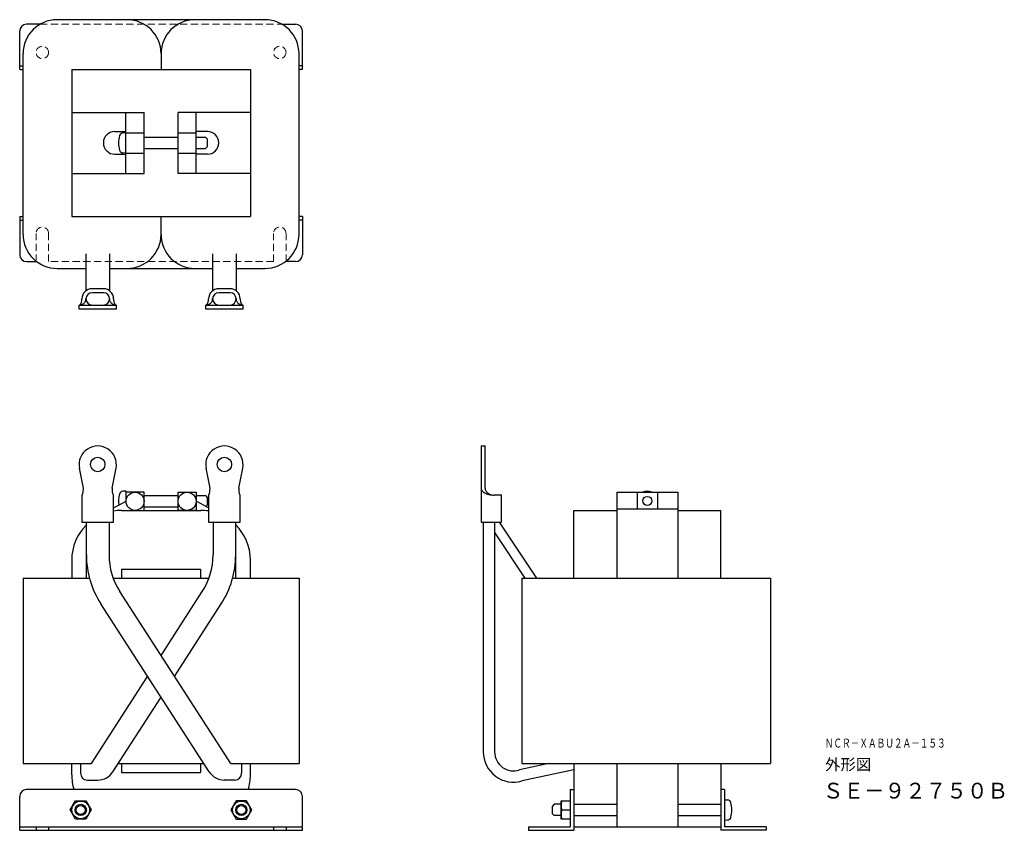
# Model space of a CAD drawing. Extents: x -2710676 to -2710241, y 1497995 to 1498353.
import ezdxf

# ---------------------------------------------------------------- set-up
doc = ezdxf.new("R2010")
doc.units = 0
doc.linetypes.add('HIDDEN', pattern=[9.525, 6.35, -3.175])
doc.layers.add('NCR-XABU2A-153', color=7, linetype='CONTINUOUS')
doc.layers.add('wakumoji', color=7, linetype='CONTINUOUS')
doc.styles.get("Standard").update_dxf_attribs({"font": 'isocp.shx', "bigfont": 'bigfont.shx'})

msp = doc.modelspace()

# ---------------------------------------------------------------- linework, layer by layer
at = {"layer": 'NCR-XABU2A-153', "linetype": 'Continuous', "ltscale": 1.25}
for p, q in [((-2710567.79, 1498353.11), (-2710659.79, 1498353.11)), ((-2710667.27, 1498351.11), (-2710673.29, 1498351.11)), ((-2710560.31, 1498351.11), (-2710554.29, 1498351.11)), ((-2710676.29, 1498331.11), (-2710676.29, 1498348.11)), ((-2710551.29, 1498331.11), (-2710551.29, 1498348.11)), ((-2710674.79, 1498258.11), (-2710674.79, 1498338.11)), ((-2710613.79, 1498339.61), (-2710613.79, 1498331.11)), ((-2710552.79, 1498258.11), (-2710552.79, 1498338.11)), ((-2710676.29, 1498332.71), (-2710674.79, 1498332.71)), ((-2710551.29, 1498332.71), (-2710552.79, 1498332.71)), ((-2710676.29, 1498331.11), (-2710674.79, 1498331.11)), ((-2710653.29, 1498331.11), (-2710574.29, 1498331.11)), ((-2710653.29, 1498331.11), (-2710653.29, 1498266.11)), ((-2710574.29, 1498331.11), (-2710574.29, 1498266.11)), ((-2710551.29, 1498331.11), (-2710552.79, 1498331.11)), ((-2710653.29, 1498312.11), (-2710621.29, 1498312.11)), ((-2710629.29, 1498285.11), (-2710629.29, 1498312.11)), ((-2710621.29, 1498285.11), (-2710621.29, 1498312.11)), ((-2710606.29, 1498285.11), (-2710606.29, 1498312.11)), ((-2710574.29, 1498312.11), (-2710606.29, 1498312.11)), ((-2710598.29, 1498285.11), (-2710598.29, 1498312.11)), ((-2710634.29, 1498303.61), (-2710629.29, 1498303.61)), ((-2710629.29, 1498303.11), (-2710630.68, 1498303.04)), ((-2710629.29, 1498303.11), (-2710621.29, 1498303.11)), ((-2710621.29, 1498301.11), (-2710606.29, 1498301.11)), ((-2710606.29, 1498303.11), (-2710598.29, 1498303.11)), ((-2710593.29, 1498303.61), (-2710598.29, 1498303.61)), ((-2710598.29, 1498301.11), (-2710594.19, 1498301.11)), ((-2710594.19, 1498301.11), (-2710593.29, 1498300.21)), ((-2710594.19, 1498296.11), (-2710593.29, 1498297.01)), ((-2710593.29, 1498297.01), (-2710593.29, 1498300.21)), ((-2710634.29, 1498293.61), (-2710629.29, 1498293.61)), ((-2710629.29, 1498294.11), (-2710630.68, 1498294.18)), ((-2710629.29, 1498294.11), (-2710621.29, 1498294.11)), ((-2710621.29, 1498296.11), (-2710606.29, 1498296.11)), ((-2710606.29, 1498294.11), (-2710598.29, 1498294.11)), ((-2710598.29, 1498296.11), (-2710594.19, 1498296.11)), ((-2710593.29, 1498293.61), (-2710598.29, 1498293.61)), ((-2710653.29, 1498285.11), (-2710621.29, 1498285.11)), ((-2710574.29, 1498285.11), (-2710606.29, 1498285.11)), ((-2710676.29, 1498266.11), (-2710676.29, 1498249.11)), ((-2710676.29, 1498266.11), (-2710674.79, 1498266.11)), ((-2710653.29, 1498266.11), (-2710574.29, 1498266.11)), ((-2710613.79, 1498257.61), (-2710613.79, 1498266.11)), ((-2710551.29, 1498266.11), (-2710552.79, 1498266.11)), ((-2710551.29, 1498266.11), (-2710551.29, 1498249.11)), ((-2710676.29, 1498264.51), (-2710674.79, 1498264.51)), ((-2710551.29, 1498264.51), (-2710552.79, 1498264.51)), ((-2710646.99, 1498249.61), (-2710646.99, 1498233.21)), ((-2710636.59, 1498249.61), (-2710636.59, 1498233.21)), ((-2710590.99, 1498249.61), (-2710590.99, 1498233.21)), ((-2710580.59, 1498249.61), (-2710580.59, 1498233.21)), ((-2710673.29, 1498246.11), (-2710669.04, 1498246.11)), ((-2710554.29, 1498246.11), (-2710558.54, 1498246.11)), ((-2710659.79, 1498243.11), (-2710646.99, 1498243.11)), ((-2710636.59, 1498243.11), (-2710590.99, 1498243.11)), ((-2710580.59, 1498243.11), (-2710567.79, 1498243.11)), ((-2710639.29, 1498234.11), (-2710644.29, 1498234.11)), ((-2710639.29, 1498232.31), (-2710644.29, 1498232.31)), ((-2710583.29, 1498234.11), (-2710588.29, 1498234.11)), ((-2710583.29, 1498232.31), (-2710588.29, 1498232.31)), ((-2710650.04, 1498225.11), (-2710650.04, 1498226.91)), ((-2710650.04, 1498226.91), (-2710633.54, 1498226.91)), ((-2710633.54, 1498225.11), (-2710633.54, 1498226.91)), ((-2710594.04, 1498225.11), (-2710594.04, 1498226.91)), ((-2710594.04, 1498226.91), (-2710577.54, 1498226.91)), ((-2710577.54, 1498225.11), (-2710577.54, 1498226.91)), ((-2710633.54, 1498225.11), (-2710650.04, 1498225.11)), ((-2710577.54, 1498225.11), (-2710594.04, 1498225.11)), ((-2710472.29, 1498164.61), (-2710472.29, 1498130.91)), ((-2710472.29, 1498164.61), (-2710470.49, 1498164.61)), ((-2710470.49, 1498145.91), (-2710470.49, 1498164.61)), ((-2710648.13, 1498145.91), (-2710649.89, 1498154.77)), ((-2710635.45, 1498145.91), (-2710633.7, 1498154.77)), ((-2710592.13, 1498145.91), (-2710593.89, 1498154.77)), ((-2710579.45, 1498145.91), (-2710577.7, 1498154.77)), ((-2710629.27, 1498144.61), (-2710630.66, 1498144.54)), ((-2710629.27, 1498140.11), (-2710629.27, 1498144.61)), ((-2710621.27, 1498144.11), (-2710629.27, 1498144.11)), ((-2710621.27, 1498136.11), (-2710621.27, 1498144.11)), ((-2710606.27, 1498144.11), (-2710598.27, 1498144.11)), ((-2710606.27, 1498136.11), (-2710606.27, 1498144.11)), ((-2710598.27, 1498144.11), (-2710598.27, 1498136.11)), ((-2710412.29, 1498144.11), (-2710412.29, 1498135.81)), ((-2710412.29, 1498144.11), (-2710385.29, 1498144.11)), ((-2710403.29, 1498144.11), (-2710403.29, 1498136.81)), ((-2710394.29, 1498144.11), (-2710394.29, 1498136.81)), ((-2710385.29, 1498144.11), (-2710385.29, 1498135.81)), ((-2710648.79, 1498142.91), (-2710648.79, 1498130.91)), ((-2710634.79, 1498130.91), (-2710634.79, 1498142.91)), ((-2710634.77, 1498137.17), (-2710629.27, 1498140.11)), ((-2710621.27, 1498142.61), (-2710606.27, 1498142.61)), ((-2710598.27, 1498142.61), (-2710594.17, 1498142.61)), ((-2710592.77, 1498137.17), (-2710598.27, 1498140.11)), ((-2710594.17, 1498142.61), (-2710593.27, 1498141.71)), ((-2710593.27, 1498138.51), (-2710593.27, 1498141.71)), ((-2710592.79, 1498142.91), (-2710592.79, 1498130.91)), ((-2710578.79, 1498130.91), (-2710578.79, 1498142.91)), ((-2710466.54, 1498142.91), (-2710463.29, 1498142.91)), ((-2710463.29, 1498130.91), (-2710463.29, 1498142.91)), ((-2710631.27, 1498136.11), (-2710596.27, 1498136.11)), ((-2710629.27, 1498136.11), (-2710621.27, 1498136.11)), ((-2710621.27, 1498137.61), (-2710606.27, 1498137.61)), ((-2710598.27, 1498136.11), (-2710606.27, 1498136.11)), ((-2710593.97, 1498137.81), (-2710593.27, 1498138.51)), ((-2710431.29, 1498136.11), (-2710412.29, 1498136.11)), ((-2710431.29, 1498106.11), (-2710431.29, 1498136.11)), ((-2710412.29, 1498136.81), (-2710385.29, 1498136.81)), ((-2710412.29, 1498135.81), (-2710412.29, 1498106.11)), ((-2710385.29, 1498136.11), (-2710366.29, 1498136.11)), ((-2710385.29, 1498135.81), (-2710385.29, 1498106.11)), ((-2710366.29, 1498106.11), (-2710366.29, 1498136.11)), ((-2710648.79, 1498130.91), (-2710641.79, 1498130.91)), ((-2710646.79, 1498106.11), (-2710646.79, 1498130.92)), ((-2710641.79, 1498130.91), (-2710634.79, 1498130.91)), ((-2710636.79, 1498130.92), (-2710636.79, 1498116.42)), ((-2710592.79, 1498130.91), (-2710585.79, 1498130.91)), ((-2710590.79, 1498130.92), (-2710590.79, 1498116.42)), ((-2710585.79, 1498130.91), (-2710578.79, 1498130.91)), ((-2710580.79, 1498106.11), (-2710580.79, 1498130.92)), ((-2710472.29, 1498130.91), (-2710463.29, 1498130.91)), ((-2710471.29, 1498130.91), (-2710471.29, 1498029.24)), ((-2710466.29, 1498130.91), (-2710466.29, 1498029.24)), ((-2710464.29, 1498130.91), (-2710447.79, 1498106.11)), ((-2710466.29, 1498126.29), (-2710452.87, 1498106.11)), ((-2710653.29, 1498114.11), (-2710653.29, 1498106.11)), ((-2710574.29, 1498106.11), (-2710574.29, 1498114.11)), ((-2710631.29, 1498110.11), (-2710596.29, 1498110.11)), ((-2710631.29, 1498110.11), (-2710631.29, 1498106.11)), ((-2710596.29, 1498110.11), (-2710596.29, 1498106.11)), ((-2710674.79, 1498106.11), (-2710674.79, 1498024.11)), ((-2710674.79, 1498106.11), (-2710645.44, 1498106.11)), ((-2710634.97, 1498106.11), (-2710592.62, 1498106.11)), ((-2710582.14, 1498106.11), (-2710552.79, 1498106.11)), ((-2710552.79, 1498106.11), (-2710552.79, 1498024.11)), ((-2710454.29, 1498106.11), (-2710454.29, 1498024.11)), ((-2710454.29, 1498106.11), (-2710344.29, 1498106.11)), ((-2710344.29, 1498106.11), (-2710344.29, 1498024.11)), ((-2710582.97, 1498024.11), (-2710632.01, 1498100.16)), ((-2710613.79, 1498071.91), (-2710595.58, 1498100.16)), ((-2710592.53, 1498020.48), (-2710640.41, 1498094.74)), ((-2710607.84, 1498062.68), (-2710587.17, 1498094.74)), ((-2710644.61, 1498024.11), (-2710619.74, 1498062.68)), ((-2710635.05, 1498020.48), (-2710613.79, 1498053.46)), ((-2710674.79, 1498024.11), (-2710644.61, 1498024.11)), ((-2710653.29, 1498019.11), (-2710653.29, 1498024.11)), ((-2710649.41, 1498024.11), (-2710649.41, 1498019.82)), ((-2710632.71, 1498024.11), (-2710594.87, 1498024.11)), ((-2710631.29, 1498024.11), (-2710631.29, 1498020.11)), ((-2710596.29, 1498024.11), (-2710596.29, 1498020.11)), ((-2710582.97, 1498024.11), (-2710552.79, 1498024.11)), ((-2710578.17, 1498024.11), (-2710578.17, 1498019.82)), ((-2710574.29, 1498019.11), (-2710574.29, 1498024.11)), ((-2710442.39, 1498024.11), (-2710455.23, 1498021.31)), ((-2710454.29, 1498024.11), (-2710344.29, 1498024.11)), ((-2710431.29, 1498024.11), (-2710431.29, 1497994.61)), ((-2710412.29, 1498024.11), (-2710412.29, 1497996.21)), ((-2710385.29, 1498024.11), (-2710385.29, 1497996.21)), ((-2710366.29, 1498024.11), (-2710366.29, 1497994.61)), ((-2710631.29, 1498020.11), (-2710596.29, 1498020.11)), ((-2710431.29, 1498021.41), (-2710454.16, 1498016.42)), ((-2710646.41, 1498016.82), (-2710641.77, 1498016.82)), ((-2710581.17, 1498016.82), (-2710585.81, 1498016.82)), ((-2710676.29, 1497994.61), (-2710676.29, 1498009.61)), ((-2710554.29, 1498012.61), (-2710673.29, 1498012.61)), ((-2710551.29, 1497994.61), (-2710551.29, 1498009.61)), ((-2710432.89, 1498012.61), (-2710432.89, 1497996.21)), ((-2710432.89, 1498012.61), (-2710431.29, 1498012.61)), ((-2710364.69, 1498012.61), (-2710366.29, 1498012.61)), ((-2710364.69, 1498012.61), (-2710364.69, 1497996.21)), ((-2710653.91, 1498003.61), (-2710651.6, 1498007.61)), ((-2710651.6, 1498007.61), (-2710646.98, 1498007.61)), ((-2710646.98, 1498007.61), (-2710644.67, 1498003.61)), ((-2710580.6, 1498007.61), (-2710582.91, 1498003.61)), ((-2710575.98, 1498007.61), (-2710580.6, 1498007.61)), ((-2710573.67, 1498003.61), (-2710575.98, 1498007.61)), ((-2710439.99, 1498006.11), (-2710440.89, 1498005.21)), ((-2710440.89, 1498005.21), (-2710440.89, 1498002.01)), ((-2710436.89, 1498006.11), (-2710439.99, 1498006.11)), ((-2710436.89, 1497999.61), (-2710436.89, 1498007.61)), ((-2710436.89, 1498007.61), (-2710432.89, 1498007.61)), ((-2710431.29, 1498006.11), (-2710412.29, 1498006.11)), ((-2710385.29, 1498006.11), (-2710366.29, 1498006.11)), ((-2710364.69, 1498008.11), (-2710363.3, 1498008.04)), ((-2710651.6, 1497999.61), (-2710653.91, 1498003.61)), ((-2710644.67, 1498003.61), (-2710646.98, 1497999.61)), ((-2710582.91, 1498003.61), (-2710580.6, 1497999.61)), ((-2710575.98, 1497999.61), (-2710573.67, 1498003.61)), ((-2710439.99, 1498001.11), (-2710440.89, 1498002.01)), ((-2710436.89, 1498001.11), (-2710439.99, 1498001.11)), ((-2710436.53, 1498003.61), (-2710432.89, 1498003.61)), ((-2710431.29, 1498001.11), (-2710412.29, 1498001.11)), ((-2710385.29, 1498001.11), (-2710366.29, 1498001.11)), ((-2710676.29, 1497996.21), (-2710551.29, 1497996.21)), ((-2710669.04, 1497996.21), (-2710669.04, 1497994.61)), ((-2710663.54, 1497996.21), (-2710663.54, 1497994.61)), ((-2710646.98, 1497999.61), (-2710651.6, 1497999.61)), ((-2710580.6, 1497999.61), (-2710575.98, 1497999.61)), ((-2710564.04, 1497996.21), (-2710564.04, 1497994.61)), ((-2710558.54, 1497996.21), (-2710558.54, 1497994.61)), ((-2710451.29, 1497996.21), (-2710451.29, 1497994.61)), ((-2710451.29, 1497996.21), (-2710432.89, 1497996.21)), ((-2710432.89, 1497999.61), (-2710436.89, 1497999.61)), ((-2710431.29, 1497996.21), (-2710366.29, 1497996.21)), ((-2710364.69, 1497999.11), (-2710363.3, 1497999.18)), ((-2710346.29, 1497996.21), (-2710364.69, 1497996.21)), ((-2710346.29, 1497996.21), (-2710346.29, 1497994.61)), ((-2710676.29, 1497994.61), (-2710551.29, 1497994.61)), ((-2710451.29, 1497994.61), (-2710431.29, 1497994.61)), ((-2710346.29, 1497994.61), (-2710366.29, 1497994.61))]:
    msp.add_line(p, q, dxfattribs=at)
at = {"layer": 'NCR-XABU2A-153', "linetype": 'HIDDEN', "lineweight": 13, "ltscale": 0.5}
for p, q in [((-2710667.27, 1498351.11), (-2710560.31, 1498351.11)), ((-2710669.04, 1498246.11), (-2710669.04, 1498258.61)), ((-2710663.54, 1498246.11), (-2710663.54, 1498258.61)), ((-2710564.04, 1498246.11), (-2710564.04, 1498258.61)), ((-2710558.54, 1498246.11), (-2710558.54, 1498258.61)), ((-2710564.04, 1498246.11), (-2710663.54, 1498246.11))]:
    msp.add_line(p, q, dxfattribs=at)
at = {"layer": 'NCR-XABU2A-153', "linetype": 'Continuous', "ltscale": 1.25}
for points in [[(-2710650.04, 1498226.91), (-2710649.91, 1498226.93), (-2710649.78, 1498226.97), (-2710649.66, 1498227.04), (-2710649.53, 1498227.14), (-2710649.42, 1498227.27), (-2710649.31, 1498227.43), (-2710649.21, 1498227.6), (-2710649.11, 1498227.8), (-2710649.03, 1498228.02), (-2710648.96, 1498228.26), (-2710648.9, 1498228.51), (-2710648.85, 1498228.78), (-2710648.82, 1498229.05), (-2710648.8, 1498229.33), (-2710648.79, 1498229.61)], [(-2710650.04, 1498226.91), (-2710649.72, 1498226.93), (-2710649.41, 1498226.97), (-2710649.1, 1498227.04), (-2710648.8, 1498227.14), (-2710648.52, 1498227.27), (-2710648.25, 1498227.43), (-2710648, 1498227.6), (-2710647.78, 1498227.8), (-2710647.57, 1498228.02), (-2710647.4, 1498228.26), (-2710647.26, 1498228.51), (-2710647.14, 1498228.78), (-2710647.06, 1498229.05), (-2710647.01, 1498229.33), (-2710646.99, 1498229.61)], [(-2710636.59, 1498229.61), (-2710636.57, 1498229.33), (-2710636.53, 1498229.05), (-2710636.44, 1498228.78), (-2710636.33, 1498228.51), (-2710636.18, 1498228.26), (-2710636.01, 1498228.02), (-2710635.81, 1498227.8), (-2710635.58, 1498227.6), (-2710635.33, 1498227.43), (-2710635.07, 1498227.27), (-2710634.78, 1498227.14), (-2710634.48, 1498227.04), (-2710634.18, 1498226.97), (-2710633.86, 1498226.93), (-2710633.54, 1498226.91)], [(-2710634.79, 1498229.61), (-2710634.78, 1498229.33), (-2710634.76, 1498229.05), (-2710634.73, 1498228.78), (-2710634.68, 1498228.51), (-2710634.62, 1498228.26), (-2710634.55, 1498228.02), (-2710634.47, 1498227.8), (-2710634.38, 1498227.6), (-2710634.28, 1498227.43), (-2710634.17, 1498227.27), (-2710634.05, 1498227.14), (-2710633.93, 1498227.04), (-2710633.8, 1498226.97), (-2710633.67, 1498226.93), (-2710633.54, 1498226.91)], [(-2710594.04, 1498226.91), (-2710593.91, 1498226.93), (-2710593.78, 1498226.97), (-2710593.66, 1498227.04), (-2710593.53, 1498227.14), (-2710593.42, 1498227.27), (-2710593.31, 1498227.43), (-2710593.21, 1498227.6), (-2710593.11, 1498227.8), (-2710593.03, 1498228.02), (-2710592.96, 1498228.26), (-2710592.9, 1498228.51), (-2710592.85, 1498228.78), (-2710592.82, 1498229.05), (-2710592.8, 1498229.33), (-2710592.79, 1498229.61)], [(-2710594.04, 1498226.91), (-2710593.72, 1498226.93), (-2710593.41, 1498226.97), (-2710593.1, 1498227.04), (-2710592.8, 1498227.14), (-2710592.52, 1498227.27), (-2710592.25, 1498227.43), (-2710592, 1498227.6), (-2710591.78, 1498227.8), (-2710591.57, 1498228.02), (-2710591.4, 1498228.26), (-2710591.26, 1498228.51), (-2710591.14, 1498228.78), (-2710591.06, 1498229.05), (-2710591.01, 1498229.33), (-2710590.99, 1498229.61)], [(-2710580.59, 1498229.61), (-2710580.57, 1498229.33), (-2710580.53, 1498229.05), (-2710580.44, 1498228.78), (-2710580.33, 1498228.51), (-2710580.18, 1498228.26), (-2710580.01, 1498228.02), (-2710579.81, 1498227.8), (-2710579.58, 1498227.6), (-2710579.33, 1498227.43), (-2710579.07, 1498227.27), (-2710578.78, 1498227.14), (-2710578.48, 1498227.04), (-2710578.18, 1498226.97), (-2710577.86, 1498226.93), (-2710577.54, 1498226.91)], [(-2710578.79, 1498229.61), (-2710578.78, 1498229.33), (-2710578.76, 1498229.05), (-2710578.73, 1498228.78), (-2710578.68, 1498228.51), (-2710578.62, 1498228.26), (-2710578.55, 1498228.02), (-2710578.47, 1498227.8), (-2710578.38, 1498227.6), (-2710578.28, 1498227.43), (-2710578.17, 1498227.27), (-2710578.05, 1498227.14), (-2710577.93, 1498227.04), (-2710577.8, 1498226.97), (-2710577.67, 1498226.93), (-2710577.54, 1498226.91)], [(-2710648.79, 1498142.91), (-2710648.72, 1498142.93), (-2710648.65, 1498142.98), (-2710648.59, 1498143.06), (-2710648.52, 1498143.17), (-2710648.46, 1498143.31), (-2710648.4, 1498143.48), (-2710648.35, 1498143.68), (-2710648.3, 1498143.9), (-2710648.26, 1498144.15), (-2710648.22, 1498144.41), (-2710648.19, 1498144.69), (-2710648.16, 1498144.98), (-2710648.15, 1498145.29), (-2710648.14, 1498145.6), (-2710648.13, 1498145.91)], [(-2710635.45, 1498145.91), (-2710635.45, 1498145.6), (-2710635.44, 1498145.29), (-2710635.42, 1498144.98), (-2710635.39, 1498144.69), (-2710635.36, 1498144.41), (-2710635.33, 1498144.15), (-2710635.28, 1498143.9), (-2710635.23, 1498143.68), (-2710635.18, 1498143.48), (-2710635.12, 1498143.31), (-2710635.06, 1498143.17), (-2710635, 1498143.06), (-2710634.93, 1498142.98), (-2710634.86, 1498142.93), (-2710634.79, 1498142.91)], [(-2710592.79, 1498142.91), (-2710592.72, 1498142.93), (-2710592.65, 1498142.98), (-2710592.59, 1498143.06), (-2710592.52, 1498143.17), (-2710592.46, 1498143.31), (-2710592.4, 1498143.48), (-2710592.35, 1498143.68), (-2710592.3, 1498143.9), (-2710592.26, 1498144.15), (-2710592.22, 1498144.41), (-2710592.19, 1498144.69), (-2710592.16, 1498144.98), (-2710592.15, 1498145.29), (-2710592.14, 1498145.6), (-2710592.13, 1498145.91)], [(-2710579.45, 1498145.91), (-2710579.45, 1498145.6), (-2710579.44, 1498145.29), (-2710579.42, 1498144.98), (-2710579.39, 1498144.69), (-2710579.36, 1498144.41), (-2710579.33, 1498144.15), (-2710579.28, 1498143.9), (-2710579.23, 1498143.68), (-2710579.18, 1498143.48), (-2710579.12, 1498143.31), (-2710579.06, 1498143.17), (-2710579, 1498143.06), (-2710578.93, 1498142.98), (-2710578.86, 1498142.93), (-2710578.79, 1498142.91)], [(-2710472.29, 1498145.91), (-2710472.26, 1498145.59), (-2710472.17, 1498145.28), (-2710472.01, 1498144.97), (-2710471.79, 1498144.68), (-2710471.52, 1498144.39), (-2710471.19, 1498144.13), (-2710470.81, 1498143.88), (-2710470.39, 1498143.66), (-2710469.92, 1498143.46), (-2710469.42, 1498143.28), (-2710468.88, 1498143.14), (-2710468.32, 1498143.03), (-2710467.74, 1498142.94), (-2710467.14, 1498142.89), (-2710466.54, 1498142.88)], [(-2710470.49, 1498145.91), (-2710470.47, 1498145.59), (-2710470.41, 1498145.28), (-2710470.3, 1498144.97), (-2710470.15, 1498144.68), (-2710469.96, 1498144.39), (-2710469.74, 1498144.13), (-2710469.48, 1498143.88), (-2710469.18, 1498143.66), (-2710468.86, 1498143.46), (-2710468.52, 1498143.28), (-2710468.15, 1498143.14), (-2710467.76, 1498143.03), (-2710467.36, 1498142.94), (-2710466.95, 1498142.89), (-2710466.54, 1498142.88)]]:
    msp.add_lwpolyline(points, dxfattribs=at)
at = {"layer": 'NCR-XABU2A-153', "linetype": 'HIDDEN', "lineweight": 13, "ltscale": 0.5}
for centre in [(-2710666.29, 1498338.61), (-2710561.29, 1498338.61)]:
    msp.add_circle(centre, 2.75, dxfattribs=at)
at = {"layer": 'NCR-XABU2A-153', "linetype": 'Continuous', "ltscale": 1.25}
for centre, radius in [((-2710641.79, 1498156.41), 3.2), ((-2710585.79, 1498156.41), 3.2), ((-2710625.27, 1498140.11), 4), ((-2710602.27, 1498140.11), 4), ((-2710398.79, 1498140.31), 2), ((-2710649.29, 1498003.61), 3.9), ((-2710649.29, 1498003.61), 2.5), ((-2710649.29, 1498003.61), 2), ((-2710578.29, 1498003.61), 3.9), ((-2710578.29, 1498003.61), 2.5), ((-2710578.29, 1498003.61), 2)]:
    msp.add_circle(centre, radius, dxfattribs=at)
for centre, radius, start, end in [((-2710659.79, 1498338.11), 15, 90, 180), ((-2710628.79, 1498338.11), 15, 0, 90), ((-2710598.79, 1498338.11), 15, 90, 180), ((-2710567.79, 1498338.11), 15, 0, 90), ((-2710673.29, 1498348.11), 3, 90, 180), ((-2710554.29, 1498348.11), 3, 0, 90), ((-2710634.29, 1498298.61), 5, 90, 270), ((-2710620.59, 1498298.61), 12, 164.214, 195.786), ((-2710630.6, 1498301.44), 1.6, 93, 164.214), ((-2710593.29, 1498298.61), 5, 270, 90), ((-2710630.6, 1498295.78), 1.6, 195.786, 267), ((-2710659.79, 1498258.11), 15, 180, 270), ((-2710628.79, 1498258.11), 15, 270, 0), ((-2710598.79, 1498258.11), 15, 180, 270), ((-2710567.79, 1498258.11), 15, 270, 0), ((-2710673.29, 1498249.11), 3, 180, 270), ((-2710554.29, 1498249.11), 3, 270, 0), ((-2710644.29, 1498229.61), 4.5, 90, 180), ((-2710644.29, 1498229.61), 2.7, 90, 270), ((-2710639.29, 1498229.61), 4.5, 0, 90), ((-2710639.29, 1498229.61), 2.7, 270, 90), ((-2710588.29, 1498229.61), 4.5, 90, 180), ((-2710588.29, 1498229.61), 2.7, 90, 270), ((-2710583.29, 1498229.61), 4.5, 0, 90), ((-2710583.29, 1498229.61), 2.7, 270, 90), ((-2710641.79, 1498156.36), 8.25, 348.8598, 191.1402), ((-2710585.79, 1498156.36), 8.25, 348.8598, 191.1402), ((-2710630.58, 1498142.94), 1.6, 93, 164.214), ((-2710398.79, 1498140.31), 4.3, 62.0938, 117.9062), ((-2710620.57, 1498140.11), 12, 164.214, 188.1375), ((-2710631.27, 1498114.11), 22, 90, 99.2155), ((-2710596.27, 1498114.11), 22, 80.9072, 90), ((-2710631.29, 1498114.11), 22, 134.7928, 180), ((-2710596.29, 1498114.11), 22, 0, 45.2072), ((-2710606.79, 1498116.42), 40, 180, 212.8122), ((-2710606.79, 1498116.42), 30, 180, 212.8122), ((-2710620.79, 1498116.42), 30, 327.1878, 0), ((-2710620.79, 1498116.42), 40, 327.1878, 0), ((-2710457.91, 1498029.28), 13.39, 180.1476, 286.2496), ((-2710457.9, 1498029.27), 8.39, 180.1656, 288.5704), ((-2710631.29, 1498019.11), 22, 180, 197.1848), ((-2710646.41, 1498019.82), 3, 180, 270), ((-2710641.77, 1498024.82), 8, 270, 327.1878), ((-2710585.81, 1498024.82), 8, 212.8122, 270), ((-2710581.17, 1498019.82), 3, 270, 0), ((-2710596.29, 1498019.11), 22, 342.8152, 0), ((-2710673.29, 1498009.61), 3, 90, 180), ((-2710554.29, 1498009.61), 3, 0, 90), ((-2710431.11, 1498005.61), 5.78, 159.7438, 200.2562), ((-2710363.38, 1498006.44), 1.6, 15.786, 87), ((-2710373.39, 1498003.61), 12, 344.214, 15.786), ((-2710431.11, 1498001.61), 5.78, 159.7438, 200.2562), ((-2710363.38, 1498000.78), 1.6, 273, 344.214)]:
    msp.add_arc(centre, radius, start, end, dxfattribs=at)
at = {"layer": 'NCR-XABU2A-153', "linetype": 'HIDDEN', "lineweight": 13, "ltscale": 0.5}
for centre in [(-2710666.29, 1498258.61), (-2710561.29, 1498258.61)]:
    msp.add_arc(centre, 2.75, 0, 180, dxfattribs=at)

# ---------------------------------------------------------------- texts
at = {"layer": 'wakumoji', "linetype": 'Continuous'}
for s, height, width, p in [('ＮＣＲ－ＸＡＢＵ２Ａ－１５３', 4, 0.7, (-2710320.31, 1498031.19)), ('ＳＥ－９２７５０Ｂ', 7, 0.953, (-2710321.16, 1498008.65))]:
    msp.add_text(s, height=height, dxfattribs=dict(at, width=width)).set_placement(p)
msp.add_text('外形図', height=5, dxfattribs=at).set_placement((-2710320.22, 1498021.23))

doc.saveas('drawing.dxf')
